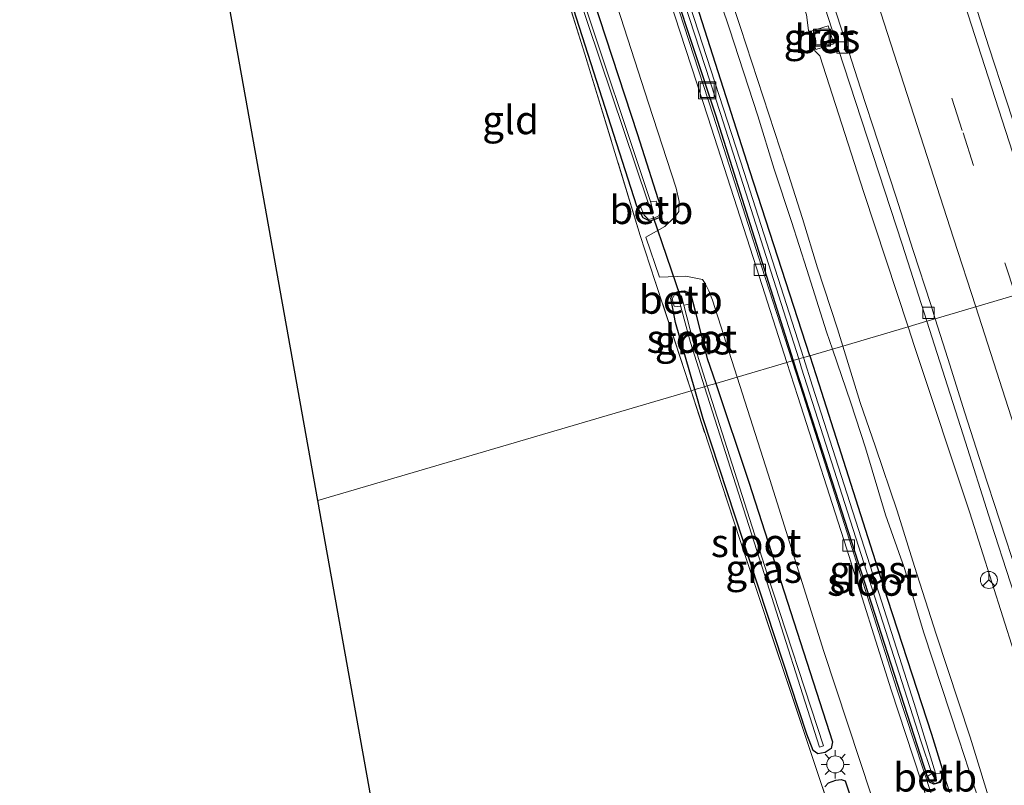
# Model space of a CAD drawing. Units: metres. Extents: x 160800 to 170002, y 393749 to 400000.
# Drawn here: x 161295 to 161382, y 395700 to 395767 of the extents above; entities that cross this region are included whole.
import ezdxf
from ezdxf.enums import TextEntityAlignment as Align

# ---------------------------------------------------------------- set-up
doc = ezdxf.new("R2010")
doc.units = ezdxf.units.M
doc.linetypes.add('IE-TERREINAFSCHEIDING', pattern=[10, 8, -2])
doc.linetypes.add('VW-3-9_STREEP', pattern=[12, 3, -9])
doc.layers.get('0').update_dxf_attribs({"lineweight": 25})
for name, color, linetype in [('B-ME-GW-INSTEEKWATERGANG-L-B1', 10, 'Continuous'), ('B-ME-KG-KADASTRAAL-OPNAMEDTMGRENS-L-B1', 10, 'Continuous'), ('B-ME-KW-DUIKER-L-B1', 10, 'Continuous')]:
    doc.layers.add(name, color=color, linetype=linetype)
for name, color, linetype, lineweight in [('B-ME-GW-KRUINLIJN-L-B1', 93, 'Continuous', 18), ('B-ME-GW-TEENLIJN-L-B1', 93, 'Continuous', 18), ('B-ME-IE-GRASLAND-GV-B6', 93, 'Continuous', 18), ('B-ME-IE-GRONDWERKLIJN-GROND_INGERICHT-GV-B6', 253, 'Continuous', 18), ('B-ME-IE-HULPGEOMETRIE-L-B1', 53, 'Continuous', 18), ('B-ME-IE-INRICHTINGSELEMENT-S-B1', 253, 'Continuous', 18), ('B-ME-IE-MEUBILAIR_WEGMEUBILAIR-LICHTMAST-S-B1', 8, 'Continuous', 18), ('B-ME-IE-TERREINAFSCHEIDING-DOORGANG-L-B1', 8, 'IE-TERREINAFSCHEIDING-KUNSTMATIG-OPEN', 18), ('B-ME-IE-TERREINAFSCHEIDING-RASTERHEKWERK-L-B1', 8, 'IE-TERREINAFSCHEIDING', 18), ('B-ME-OB-BEKLEDING-GV-B6', 253, 'Continuous', 18), ('B-ME-OG-WATER-GV-B6', 153, 'Continuous', 18), ('B-ME-VH-VERH_SOORT-BETON-OVERIG-GV-B6', 8, 'IE-TERREINAFSCHEIDING-NATUURLIJK-HOUTWAL', 18), ('B-ME-VH-VERH_SOORT-BITUMEN-GV-B6', 8, 'IE-TERREINAFSCHEIDING-NATUURLIJK-HOUTWAL', 18), ('B-ME-VV-KOLK-S-B1', 8, 'Continuous', 18), ('B-ME-VW-MARKERING-39STREEP-015-L-B1', 255, 'VW-3-9_STREEP', 18), ('B-ME-VW-MARKERING-STREEP-015-L-B1', 7, 'Continuous', 18), ('B-ME-VW-MEUBILAIR_WEGMEUBILAIR-RONA-S-B1', 8, 'Continuous', 18)]:
    doc.layers.add(name, color=color, linetype=linetype, lineweight=lineweight)
doc.styles.add('NLCS-ISO', font='NLCS-ISO.TTF')
doc.linetypes.add('IE-TERREINAFSCHEIDING-KUNSTMATIG-OPEN', pattern='A,7,-1.5,[67,NLCS.SHX,S=0.75,R=0,X=0,Y=0],-1.5', length=10)
doc.linetypes.add('IE-TERREINAFSCHEIDING-NATUURLIJK-HOUTWAL', pattern='A,7,-1.5,[67,NLCS.SHX,S=0.75,R=45,X=0,Y=0],-1.5,7,-1.5,[70,NLCS.SHX,S=0.75,R=0,X=0,Y=0],-1.5', length=20)

# ---------------------------------------------------------------- blocks, each defined once
blk = doc.blocks.new('lantaarnpaal')
for p, q in [((-0.884, 0.884), (-0.53, 0.53)), ((0, 0.75), (0, 1.25)), ((0.53, 0.53), (0.884, 0.884)), ((-0.75, 0), (-1.25, 0)), ((0.75, 0), (1.25, 0)), ((-0.53, -0.53), (-0.884, -0.884)), ((0, -0.75), (0, -1.25)), ((0.53, -0.53), (0.884, -0.884))]:
    blk.add_line(p, q)
blk.add_circle((0, 0), 0.75)
blk = doc.blocks.new('kolk')
blk.add_lwpolyline([(-0.5, -0.5), (0.5, -0.5), (0.5, 0.5), (-0.5, 0.5)], close=True)
blk = doc.blocks.new('put')
for p, q in [((0.75, 0.75), (-0.75, 0.75)), ((-0.75, 0.75), (-0.75, -0.75)), ((0.75, -0.75), (0.75, 0.75)), ((-0.75, -0.75), (0.75, -0.75))]:
    blk.add_line(p, q)
blk.add_lwpolyline([(-0.625, 0.625), (0.625, 0.625), (0.625, -0.625), (-0.625, -0.625)], close=True)
blk = doc.blocks.new('wegwijzer')
for q in [(-0.53, -0.53), (0, 0.75), (0.53, -0.53)]:
    blk.add_line((0, 0), q)
blk.add_circle((0, 0), 0.75)

msp = doc.modelspace()

# ---------------------------------------------------------------- linework, layer by layer
at = {"layer": 'B-ME-GW-INSTEEKWATERGANG-L-B1'}
for points in [[(161364.659, 395737.9, 12.95), (161359.4, 395754.168, 12.925), (161352.889, 395774.564, 12.938), (161346.598, 395794.02, 12.923), (161341.41, 395810.122, 12.902), (161336.356, 395825.683, 12.893), (161330.865, 395842.978, 12.902), (161329.754, 395846.204, 12.861), (161328.832, 395852.107, 12.812), (161328.153, 395855.834, 12.758), (161323.927, 395868.691, 12.714), (161320.086, 395880.903, 12.72), (161314.668, 395897.903, 12.772), (161309.262, 395914.457, 12.721)], [(161308.525, 395912.031, 12.692), (161313.408, 395896.747, 12.686), (161317.881, 395882.817, 12.729), (161323.112, 395866.525, 12.764), (161326.746, 395855.182, 12.768), (161328.263, 395846.013, 12.809), (161333.439, 395830.236, 12.796), (161339.861, 395810.269, 12.809), (161345.039, 395794.186, 12.8), (161350.822, 395775.868, 12.842), (161356.359, 395759.093, 12.834), (161363.211, 395737.474, 12.845)], [(161344.458, 395772.791, 12.78), (161349.503, 395757.383, 12.827), (161351.714, 395750.445, 12.836), (161351.414, 395750.039, 12.888), (161350.578, 395749.747, 12.85), (161349.994, 395750.034, 12.85), (161349.437, 395751.054, 12.946), (161337.073, 395789.683, 12.594), (161332.092, 395805.264, 12.733), (161326.453, 395823.275, 12.782), (161326.408, 395825.541, 12.796), (161326.572, 395825.908, 12.834), (161327.403, 395826.126, 12.791), (161327.883, 395825.974, 12.797), (161328.267, 395825.162, 12.823), (161328.735, 395822.747, 12.821), (161333.218, 395807.721, 12.775), (161337.446, 395794.884, 12.784), (161338.034, 395793.445, 12.784), (161338.965, 395790.565, 12.764), (161344.458, 395772.791, 12.78)], [(161354.539, 395734.921, 12.854), (161352.846, 395740.826, 12.828), (161352.421, 395742.964, 12.853), (161352.645, 395743.384, 12.909), (161353.084, 395743.566, 12.875), (161353.597, 395743.607, 12.875), (161354.165, 395743.422, 12.839), (161354.578, 395741.833, 12.819), (161355.643, 395737.671, 12.782), (161356.382, 395735.464, 12.785)], [(161364.659, 395737.9, 12.95), (161365.463, 395735.414, 12.954), (161371.5, 395716.487, 12.94), (161375.377, 395704.602, 12.906), (161376.325, 395701.549, 12.911), (161376.33, 395700.733, 12.819), (161376.142, 395700.352, 12.838), (161375.6, 395700.199, 12.822), (161375.199, 395700.376, 12.796), (161374.976, 395700.954, 12.782)], [(161363.211, 395737.474, 12.845), (161363.452, 395736.715, 12.845), (161374.976, 395700.954, 12.782)], [(161356.382, 395735.464, 12.785), (161359.289, 395726.788, 12.796), (161366.681, 395703.929, 12.775), (161366.56, 395703.33, 12.631), (161366.017, 395702.975, 12.63), (161365.382, 395702.859, 12.602), (161364.959, 395703.157, 12.691), (161364.413, 395704.609, 12.656), (161355.273, 395732.361, 12.865), (161354.539, 395734.921, 12.854)], [(161365.989, 395699.969, 12.627), (161366.326, 395700.323, 12.587), (161366.96, 395700.544, 12.63), (161367.437, 395700.601, 12.75), (161367.789, 395700.489, 12.848), (161372.065, 395687.811, 12.774)]]:
    msp.add_polyline3d(points, dxfattribs=at)
at = {"layer": 'B-ME-GW-KRUINLIJN-L-B1'}
for points in [[(161366.6709, 395738.4922, 16.0513), (161366.152, 395740.018, 16.043), (161364.395, 395745.495, 16.007), (161363.055, 395749.708, 15.973), (161361.542, 395754.321, 15.914), (161360.096, 395759.01, 15.91), (161357.608, 395766.679, 15.854), (161356.203, 395770.858, 15.836), (161354.165, 395777.429, 15.823), (161352.59, 395782.027, 15.747), (161350.449, 395788.701, 15.67), (161348.462, 395794.767, 15.591), (161345.94, 395802.6, 15.499), (161344.311, 395807.632, 15.468), (161338.517, 395825.458, 15.232), (161337.049, 395830.013, 15.197), (161335.775, 395833.776, 15.089), (161332.181, 395844.903, 14.988), (161331.6522, 395847.1728, 14.7163), (161331.2899, 395849.4976, 14.4445), (161331.1267, 395851.6688, 14.1728), (161331.13, 395853.895, 13.901), (161331.442, 395854.544, 13.902), (161336.629, 395856.186, 13.755)], [(161367.5637, 395738.7551, 16.0755), (161367.099, 395740.259, 16.076), (161365.353, 395745.649, 16.005), (161364.035, 395749.988, 15.995), (161362.558, 395754.574, 15.946), (161361.059, 395759.171, 15.944), (161358.566, 395766.785, 15.863), (161357.174, 395771.058, 15.876), (161355.117, 395777.652, 15.832), (161353.544, 395782.571, 15.766), (161351.447, 395788.877, 15.68), (161349.453, 395795.099, 15.632), (161346.964, 395802.683, 15.504), (161345.277, 395807.931, 15.47), (161339.458, 395825.624, 15.243), (161338.005, 395830.159, 15.187), (161336.778, 395833.799, 15.134), (161333.237, 395845.1, 15.037), (161332.9723, 395847.1601, 14.747), (161332.8791, 395849.131, 14.457), (161332.9656, 395850.9488, 14.167), (161333.063, 395852.799, 13.877), (161337.311, 395854.063, 13.74)], [(161367.5637, 395738.7551, 16.0755), (161369.095, 395733.8, 16.074), (161370.451, 395729.873, 16.146), (161372.351, 395724.245, 16.181), (161373.879, 395719.357, 16.166), (161375.788, 395713.406, 16.143), (161378.8, 395704.324, 16.179), (161380.874, 395697.565, 16.19)], [(161379.974, 395697.421, 16.153), (161377.796, 395704.144, 16.164), (161374.698, 395713.501, 16.114), (161372.991, 395719.17, 16.134), (161371.343, 395723.902, 16.143), (161369.575, 395729.808, 16.149), (161368.286, 395733.743, 16.077), (161366.6709, 395738.4922, 16.0513)]]:
    msp.add_polyline3d(points, dxfattribs=at)
at = {"layer": 'B-ME-GW-TEENLIJN-L-B1'}
for points in [[(161337.886, 395847.383, 11.95), (161338.684, 395844.723, 11.891), (161344.156, 395829.74, 12.119), (161348.158, 395817.545, 12.298), (161351.873, 395805.514, 12.439), (161351.316, 395804.33, 12.442), (161351.687, 395802.899, 12.448), (161353.002, 395802.237, 12.471), (161357.556, 395789.086, 12.591), (161361.617, 395776.466, 12.742), (161364.369, 395767.902, 12.876), (161364.562, 395766.517, 12.85), (161365.126, 395764.731, 12.859), (161365.561, 395764.285, 12.867), (161369.433, 395752.256, 12.993), (161373.321, 395740.451, 13.034)], [(161373.321, 395740.451, 13.034), (161373.896, 395738.705, 13.04), (161378.744, 395724.071, 13.045), (161383.605, 395708.833, 13.112), (161387.925, 395695.658, 13.09)], [(161381.29, 395685.956, 12.847), (161376.325, 395701.549, 12.911)]]:
    msp.add_polyline3d(points, dxfattribs=at)
at = {"layer": 'B-ME-IE-GRASLAND-GV-B6'}
for points in [[(161364.659, 395737.9, 12.95), (161364.106, 395737.738, 12.441), (161358.9, 395754.018, 12.451), (161352.28, 395774.384, 12.423), (161346.064, 395793.814, 12.428), (161340.864, 395809.956, 12.422), (161335.803, 395825.674, 12.427), (161330.238, 395843.007, 12.436), (161329.182, 395846.19, 12.408), (161328.174, 395852.178, 12.308), (161327.606, 395855.698, 12.285), (161323.428, 395868.615, 12.28), (161319.584, 395880.682, 12.223), (161314.117, 395897.727, 12.21), (161308.759, 395914.289, 12.248)], [(161309.262, 395914.457, 12.721), (161314.668, 395897.903, 12.772), (161320.086, 395880.903, 12.72), (161323.927, 395868.691, 12.714), (161328.153, 395855.834, 12.758), (161328.832, 395852.107, 12.812), (161329.754, 395846.204, 12.861), (161330.865, 395842.978, 12.902), (161336.356, 395825.683, 12.893), (161341.41, 395810.122, 12.902), (161346.598, 395794.02, 12.923), (161352.889, 395774.564, 12.938), (161359.4, 395754.168, 12.925), (161364.659, 395737.9, 12.95)], [(161309.081, 395911.909, 12.275), (161313.886, 395896.935, 12.216), (161318.387, 395882.964, 12.246), (161323.655, 395866.643, 12.276), (161327.243, 395855.363, 12.302), (161328.728, 395846.211, 12.423), (161333.851, 395830.36, 12.402), (161340.238, 395810.462, 12.401), (161345.424, 395794.413, 12.429), (161351.339, 395775.976, 12.392), (161356.806, 395759.218, 12.449), (161363.689, 395737.615, 12.437), (161363.211, 395737.474, 12.845), (161356.359, 395759.093, 12.834), (161350.822, 395775.868, 12.842), (161345.039, 395794.186, 12.8), (161339.861, 395810.269, 12.809), (161333.439, 395830.236, 12.796), (161328.263, 395846.013, 12.809), (161326.746, 395855.182, 12.768), (161323.112, 395866.525, 12.764), (161317.881, 395882.817, 12.729), (161313.408, 395896.747, 12.686), (161308.525, 395912.031, 12.692)], [(161337.073, 395789.683, 12.594), (161332.092, 395805.264, 12.733), (161326.453, 395823.275, 12.782), (161326.408, 395825.541, 12.796), (161326.572, 395825.908, 12.834), (161327.403, 395826.126, 12.791), (161327.883, 395825.974, 12.797), (161328.267, 395825.162, 12.823), (161328.735, 395822.747, 12.821), (161333.218, 395807.721, 12.775), (161337.446, 395794.884, 12.784), (161338.034, 395793.445, 12.784), (161338.965, 395790.565, 12.764), (161344.458, 395772.791, 12.78), (161349.503, 395757.383, 12.827), (161351.714, 395750.445, 12.836), (161351.414, 395750.039, 12.888), (161350.578, 395749.747, 12.85), (161349.994, 395750.034, 12.85), (161349.437, 395751.054, 12.946), (161337.073, 395789.683, 12.594)], [(161349.994, 395750.034, 12.85), (161350.578, 395749.747, 12.85), (161351.414, 395750.039, 12.888), (161351.714, 395750.445, 12.836), (161349.503, 395757.383, 12.827), (161344.458, 395772.791, 12.78), (161338.965, 395790.565, 12.764), (161338.034, 395793.445, 12.784), (161337.446, 395794.884, 12.784), (161333.218, 395807.721, 12.775), (161328.735, 395822.747, 12.821), (161328.267, 395825.162, 12.823), (161327.883, 395825.974, 12.797), (161327.403, 395826.126, 12.791), (161326.572, 395825.908, 12.834), (161326.408, 395825.541, 12.796), (161326.453, 395823.275, 12.782), (161332.092, 395805.264, 12.733), (161337.073, 395789.683, 12.594), (161349.437, 395751.054, 12.946), (161349.994, 395750.034, 12.85)], [(161344.982, 395777.139, 12.823), (161350.473, 395760.136, 12.854), (161352.917, 395752.639, 12.826), (161353.18, 395751.468, 12.834), (161353.125, 395750.594, 12.821), (161352.941, 395750.314, 12.819), (161352.669, 395750, 12.82), (161351.897, 395749.287, 12.822), (161350.247, 395748.34, 12.858), (161351.442, 395744.805, 12.853), (161353.755, 395744.891, 12.824), (161355.233, 395744.603, 12.84), (161355.447, 395744.261, 12.84), (161355.779, 395743.617, 12.845), (161356.098, 395742.792, 12.854), (161358.269, 395736.019, 12.852), (161356.382, 395735.464, 12.785), (161355.643, 395737.671, 12.782), (161354.578, 395741.833, 12.819), (161354.165, 395743.422, 12.839), (161353.597, 395743.607, 12.875), (161353.084, 395743.566, 12.875), (161352.645, 395743.384, 12.909), (161352.421, 395742.964, 12.853), (161352.846, 395740.826, 12.828), (161354.539, 395734.921, 12.854), (161354.213, 395734.825, 12.914), (161351.066, 395744.437, 12.963), (161349.742, 395748.485, 12.908), (161344.865, 395764.448, 12.859), (161337.277, 395788.752, 12.583)], [(161362.286, 395780.07, 12.637), (161367.173, 395764.943, 12.779), (161372.79, 395747.716, 12.912), (161374.961, 395740.933, 12.926), (161373.321, 395740.451, 13.034)], [(161350.822, 395775.868, 12.842), (161356.359, 395759.093, 12.834), (161363.211, 395737.474, 12.845), (161363.1131, 395737.4453, 12.8833), (161360.4269, 395745.7857, 12.8458), (161356.1517, 395759.0773, 12.8488), (161352.7519, 395769.5359, 12.8468)], [(161366.6709, 395738.4922, 16.0513), (161364.659, 395737.9, 12.95), (161359.4, 395754.168, 12.925), (161352.889, 395774.564, 12.938)], [(161356.203, 395770.858, 15.836), (161357.608, 395766.679, 15.854), (161360.096, 395759.01, 15.91), (161361.542, 395754.321, 15.914), (161363.055, 395749.708, 15.973), (161364.395, 395745.495, 16.007), (161366.152, 395740.018, 16.043), (161366.6709, 395738.4922, 16.0513)], [(161366.6709, 395738.4922, 16.0513), (161366.152, 395740.018, 16.043), (161364.395, 395745.495, 16.007), (161363.055, 395749.708, 15.973), (161361.542, 395754.321, 15.914), (161360.096, 395759.01, 15.91), (161357.608, 395766.679, 15.854), (161356.203, 395770.858, 15.836)], [(161367.5637, 395738.7551, 16.0755), (161367.099, 395740.259, 16.076), (161365.353, 395745.649, 16.005), (161364.035, 395749.988, 15.995), (161362.558, 395754.574, 15.946), (161361.059, 395759.171, 15.944), (161358.566, 395766.785, 15.863), (161357.174, 395771.058, 15.876)], [(161357.174, 395771.058, 15.876), (161358.566, 395766.785, 15.863), (161361.059, 395759.171, 15.944), (161362.558, 395754.574, 15.946), (161364.035, 395749.988, 15.995), (161365.353, 395745.649, 16.005), (161367.099, 395740.259, 16.076), (161367.5637, 395738.7551, 16.0755), (161366.6709, 395738.4922, 16.0513)], [(161383.0777, 395771.2059, 13.0887), (161384.6674, 395766.4649, 13.1326), (161386.1739, 395761.6976, 13.1726), (161387.7423, 395756.9497, 13.212), (161389.2237, 395752.1736, 13.2286), (161390.7707, 395747.4194, 13.2565), (161391.3154, 395745.7479, 13.2604), (161387.1068, 395744.5091, 13.2858), (161386.5979, 395746.0703, 13.2815), (161385.0509, 395750.8245, 13.2606), (161383.5252, 395755.5861, 13.2458), (161381.9782, 395760.3409, 13.205), (161380.4333, 395765.0958, 13.156), (161378.9134, 395769.86, 13.1138)], [(161344.071, 395770.321, 12.151), (161350.407, 395751.445, 12.234), (161349.707, 395751.163, 12.689), (161350.083, 395750.274, 12.625), (161350.466, 395749.9, 12.708), (161350.936, 395749.997, 12.632), (161351.371, 395750.222, 12.66), (161351.53, 395750.617, 12.719), (161351.146, 395751.504, 12.588), (161350.645, 395751.465, 12.236), (161344.33, 395770.385, 12.149)], [(161364.369, 395767.902, 12.876), (161364.562, 395766.517, 12.85), (161365.126, 395764.731, 12.859), (161365.561, 395764.285, 12.867), (161369.433, 395752.256, 12.993), (161373.321, 395740.451, 13.034), (161367.5637, 395738.7551, 16.0755)], [(161373.321, 395740.451, 13.034), (161369.433, 395752.256, 12.993), (161365.561, 395764.285, 12.867), (161365.126, 395764.731, 12.859), (161364.562, 395766.517, 12.85), (161364.369, 395767.902, 12.876)], [(161366.276, 395766.947, 12.791), (161364.687, 395766.432, 12.791), (161365.202, 395764.843, 12.791), (161366.791, 395765.358, 12.791), (161366.276, 395766.947, 12.791)], [(161356.382, 395735.464, 12.785), (161355.637, 395735.244, 12.112), (161354.391, 395739.149, 12.11), (161353.57, 395742.359, 12.169), (161354.224, 395742.464, 12.626), (161354.03, 395743.232, 12.679), (161353.631, 395743.5, 12.737), (161353.145, 395743.492, 12.819), (161352.779, 395743.32, 12.813), (161352.55, 395742.909, 12.76), (161352.727, 395742.274, 12.594), (161353.314, 395742.192, 12.137), (161354.166, 395739.061, 12.095), (161355.404, 395735.176, 12.101), (161354.539, 395734.921, 12.854), (161352.846, 395740.826, 12.828), (161352.421, 395742.964, 12.853), (161352.645, 395743.384, 12.909), (161353.084, 395743.566, 12.875), (161353.597, 395743.607, 12.875), (161354.165, 395743.422, 12.839), (161354.578, 395741.833, 12.819), (161355.643, 395737.671, 12.782), (161356.382, 395735.464, 12.785)], [(161380.874, 395697.565, 16.19), (161378.8, 395704.324, 16.179), (161375.788, 395713.406, 16.143), (161373.879, 395719.357, 16.166), (161372.351, 395724.245, 16.181), (161370.451, 395729.873, 16.146), (161369.095, 395733.8, 16.074), (161367.5637, 395738.7551, 16.0755), (161373.321, 395740.451, 13.034), (161373.896, 395738.705, 13.04), (161378.744, 395724.071, 13.045), (161383.605, 395708.833, 13.112), (161387.925, 395695.658, 13.09)], [(161387.925, 395695.658, 13.09), (161383.605, 395708.833, 13.112), (161378.744, 395724.071, 13.045), (161373.896, 395738.705, 13.04), (161373.321, 395740.451, 13.034), (161374.961, 395740.933, 12.926), (161378.162, 395730.934, 12.947), (161380.616, 395723.262, 13.018), (161385.795, 395707.238, 13.037), (161391.167, 395690.72, 13.047)], [(161366.6709, 395738.4922, 16.0513), (161367.5637, 395738.7551, 16.0755), (161369.095, 395733.8, 16.074), (161370.451, 395729.873, 16.146), (161372.351, 395724.245, 16.181), (161373.879, 395719.357, 16.166), (161375.788, 395713.406, 16.143), (161378.8, 395704.324, 16.179), (161380.874, 395697.565, 16.19)], [(161364.659, 395737.9, 12.95), (161365.463, 395735.414, 12.954), (161371.5, 395716.487, 12.94), (161375.377, 395704.602, 12.906), (161376.325, 395701.549, 12.911), (161376.33, 395700.733, 12.819), (161376.142, 395700.352, 12.838), (161375.6, 395700.199, 12.822), (161375.199, 395700.376, 12.796), (161374.976, 395700.954, 12.782), (161363.452, 395736.715, 12.845), (161363.211, 395737.474, 12.845), (161363.689, 395737.615, 12.437), (161363.944, 395736.813, 12.437), (161374.432, 395704.005, 12.436), (161375.411, 395701.131, 12.432), (161375.069, 395700.9, 12.744), (161375.233, 395700.489, 12.743), (161375.699, 395700.262, 12.758), (161376.093, 395700.433, 12.776), (161376.264, 395700.664, 12.779), (161376.257, 395701.138, 12.782), (161375.747, 395701.173, 12.426), (161373.855, 395707.283, 12.449), (161370.967, 395716.299, 12.475), (161364.911, 395735.222, 12.44), (161364.106, 395737.738, 12.441), (161364.659, 395737.9, 12.95)], [(161381.29, 395685.956, 12.847), (161376.325, 395701.549, 12.911), (161375.377, 395704.602, 12.906), (161371.5, 395716.487, 12.94), (161365.463, 395735.414, 12.954), (161364.659, 395737.9, 12.95), (161366.6709, 395738.4922, 16.0513)], [(161366.6709, 395738.4922, 16.0513), (161368.286, 395733.743, 16.077), (161369.575, 395729.808, 16.149), (161371.343, 395723.902, 16.143), (161372.991, 395719.17, 16.134), (161374.698, 395713.501, 16.114), (161377.796, 395704.144, 16.164), (161379.974, 395697.421, 16.153)], [(161379.974, 395697.421, 16.153), (161377.796, 395704.144, 16.164), (161374.698, 395713.501, 16.114), (161372.991, 395719.17, 16.134), (161371.343, 395723.902, 16.143), (161369.575, 395729.808, 16.149), (161368.286, 395733.743, 16.077), (161366.6709, 395738.4922, 16.0513)], [(161376.2039, 395696.7807, 12.8778), (161372.2929, 395708.6499, 12.9058), (161368.3801, 395721.0349, 12.9008), (161364.077, 395734.4526, 12.8968), (161363.1131, 395737.4453, 12.8833), (161363.211, 395737.474, 12.845), (161363.452, 395736.715, 12.845), (161374.976, 395700.954, 12.782), (161375.199, 395700.376, 12.796), (161375.6, 395700.199, 12.822), (161376.142, 395700.352, 12.838), (161376.33, 395700.733, 12.819), (161376.325, 395701.549, 12.911), (161381.29, 395685.956, 12.847)], [(161370.01, 395687.138, 12.584), (161365.212, 395701.664, 12.654), (161358.525, 395721.654, 12.846), (161354.213, 395734.825, 12.914), (161354.539, 395734.921, 12.854), (161355.273, 395732.361, 12.865), (161364.413, 395704.609, 12.656), (161364.959, 395703.157, 12.691), (161365.382, 395702.859, 12.602), (161366.017, 395702.975, 12.63), (161366.56, 395703.33, 12.631), (161366.681, 395703.929, 12.775), (161359.289, 395726.788, 12.796), (161356.382, 395735.464, 12.785), (161358.269, 395736.019, 12.852), (161361.006, 395727.477, 12.85), (161365.917, 395711.869, 12.86), (161372.22, 395692.762, 12.878)], [(161356.382, 395735.464, 12.785), (161359.289, 395726.788, 12.796), (161366.681, 395703.929, 12.775), (161366.56, 395703.33, 12.631), (161366.017, 395702.975, 12.63), (161365.382, 395702.859, 12.602), (161364.959, 395703.157, 12.691), (161364.413, 395704.609, 12.656), (161355.273, 395732.361, 12.865), (161354.539, 395734.921, 12.854), (161355.404, 395735.176, 12.101), (161360.67, 395718.647, 12.125), (161365.512, 395703.46, 12.085), (161365.863, 395703.556, 12.101), (161360.914, 395718.711, 12.119), (161355.637, 395735.244, 12.112), (161356.382, 395735.464, 12.785)], [(161365.989, 395699.969, 12.627), (161366.326, 395700.323, 12.587), (161366.96, 395700.544, 12.63), (161367.437, 395700.601, 12.75), (161367.789, 395700.489, 12.848), (161372.065, 395687.811, 12.774)], [(161372.065, 395687.811, 12.774), (161367.789, 395700.489, 12.848), (161367.437, 395700.601, 12.75), (161366.96, 395700.544, 12.63), (161366.326, 395700.323, 12.587), (161365.989, 395699.969, 12.627)]]:
    msp.add_polyline3d(points, dxfattribs=at)
at = {"layer": 'B-ME-IE-GRONDWERKLIJN-GROND_INGERICHT-GV-B6'}
for points in [[(161354.213, 395734.825, 12.914), (161321.364, 395725.154, 12.638), (161312.221, 395776.157, 12.61), (161322.474, 395781.361, 12.639), (161335.879, 395788.054, 12.588), (161337.277, 395788.752, 12.583), (161344.865, 395764.448, 12.859), (161349.742, 395748.485, 12.908), (161351.066, 395744.437, 12.963), (161354.213, 395734.825, 12.914)], [(161329.293, 395680.921, 12.662), (161321.364, 395725.154, 12.638), (161354.213, 395734.825, 12.914), (161358.525, 395721.654, 12.846), (161365.212, 395701.664, 12.654), (161370.01, 395687.138, 12.584), (161369.219, 395685.274, 12.312), (161363.204, 395675.514, 12.429), (161344.481, 395678.582, 12.726), (161329.293, 395680.921, 12.662)]]:
    msp.add_polyline3d(points, dxfattribs=at)
at = {"layer": 'B-ME-IE-HULPGEOMETRIE-L-B1'}
msp.add_polyline3d([(161387.1068, 395744.5091, 13.2858), (161375.7147, 395741.1553, 12.9702), (161374.961, 395740.933, 12.926), (161373.321, 395740.451, 13.034), (161367.5637, 395738.7551, 16.0755), (161366.6709, 395738.4922, 16.0513), (161364.659, 395737.9, 12.95), (161364.106, 395737.738, 12.441), (161363.689, 395737.615, 12.437), (161363.211, 395737.474, 12.845), (161363.1131, 395737.4453, 12.8833), (161362.6473, 395737.3086, 12.9045), (161358.269, 395736.019, 12.852), (161356.382, 395735.464, 12.785), (161355.637, 395735.244, 12.112), (161355.404, 395735.176, 12.101), (161354.539, 395734.921, 12.854), (161354.213, 395734.825, 12.914), (161321.364, 395725.154, 12.638)], dxfattribs=at)
at = {"layer": 'B-ME-IE-TERREINAFSCHEIDING-DOORGANG-L-B1'}
msp.add_line((161351.066, 395744.437, 12.963), (161349.742, 395748.485, 12.908), dxfattribs=at)
at = {"layer": 'B-ME-IE-TERREINAFSCHEIDING-RASTERHEKWERK-L-B1'}
msp.add_line((161354.213, 395734.825, 12.914), (161351.066, 395744.437, 12.963), dxfattribs=at)
for points in [[(161325.299, 395826.421, 12.864), (161324.791, 395825.968, 12.923), (161331.204, 395807.063, 12.721), (161336.179, 395791.471, 12.613), (161336.475, 395790.544, 12.607), (161337.277, 395788.752, 12.583), (161344.865, 395764.448, 12.859), (161349.742, 395748.485, 12.908)], [(161329.293, 395680.921, 12.662), (161344.481, 395678.582, 12.726), (161363.204, 395675.514, 12.429), (161369.219, 395685.274, 12.312), (161370.01, 395687.138, 12.584), (161365.212, 395701.664, 12.654), (161358.525, 395721.654, 12.846), (161354.213, 395734.825, 12.914)]]:
    msp.add_polyline3d(points, dxfattribs=at)
at = {"layer": 'B-ME-KG-KADASTRAAL-OPNAMEDTMGRENS-L-B1'}
for points in [[(161321.364, 395725.154, 12.638), (161312.221, 395776.157, 12.61), (161311.709, 395777.103, 11.6), (161311.424, 395777.665, 11.62), (161311.069, 395778.444, 12.148), (161311.114, 395778.642, 12.2), (161287.217, 395806.291, 13.317), (161254.001, 395873.668, 12.928), (161253.799, 395876.339, 12.862), (161251.396, 395881.122, 12.849), (161250.74, 395881.943, 12.875), (161214.851, 395926.892, 12.6), (161215.651, 395927.017, 12.549), (161216.993, 395929.597, 12.639), (161213.765, 395933.892, 12.923), (161192.302, 395981.773, 12.405), (161189.933, 395987.186, 12.4), (161187.915, 395991.675, 12.4), (161213.777, 396010.707, 12.567), (161216.963, 396014.749, 12.596), (161237.908, 396032.006, 12.269)], [(161456.696, 395311.606, 12.39), (161410.181, 395453.37, 12.463), (161410.431, 395455.198, 12.621), (161411.099, 395456.491, 8.812), (161410.386, 395457.203, 8.907), (161409.267, 395458.406, 12.593), (161409.156, 395458.709, 12.681), (161409.156, 395459.156, 12.681), (161387.184, 395490.427, 13.506), (161390.068, 395532.81, 13.236), (161390.027, 395533.404, 13.226), (161358.452, 395558.195, 12.939), (161356.358, 395559.84, 12.92), (161353.456, 395561.071, 12.912), (161349.614, 395572.756, 12.747), (161349.284, 395574.32, 12.807), (161329.867, 395679.164, 12.637), (161329.57, 395679.467, 12.701), (161329.087, 395680.004, 12.33), (161328.821, 395680.521, 12.323), (161329.164, 395680.832, 12.656), (161329.293, 395680.921, 12.662), (161321.364, 395725.154, 12.638)]]:
    msp.add_polyline3d(points, dxfattribs=at)
at = {"layer": 'B-ME-KW-DUIKER-L-B1'}
msp.add_line((161350.857, 395750.189, 12.239), (161353.253, 395743.152, 12.129), dxfattribs=at)
at = {"layer": 'B-ME-OB-BEKLEDING-GV-B6'}
for points in [[(161350.645, 395751.465, 12.236), (161351.146, 395751.504, 12.588), (161351.53, 395750.617, 12.719), (161351.371, 395750.222, 12.66), (161350.936, 395749.997, 12.632), (161350.466, 395749.9, 12.708), (161350.083, 395750.274, 12.625), (161349.707, 395751.163, 12.689), (161350.407, 395751.445, 12.234), (161350.756, 395750.407, 12.239), (161350.906, 395750.44, 12.256), (161350.645, 395751.465, 12.236)], [(161353.314, 395742.192, 12.137), (161352.727, 395742.274, 12.594), (161352.55, 395742.909, 12.76), (161352.779, 395743.32, 12.813), (161353.145, 395743.492, 12.819), (161353.631, 395743.5, 12.737), (161354.03, 395743.232, 12.679), (161354.224, 395742.464, 12.626), (161353.57, 395742.359, 12.169), (161353.365, 395743.161, 12.174), (161353.12, 395743.077, 12.177), (161353.314, 395742.192, 12.137)], [(161375.411, 395701.131, 12.432), (161375.683, 395700.698, 12.452), (161375.802, 395700.753, 12.44), (161375.747, 395701.173, 12.426), (161376.257, 395701.138, 12.782), (161376.264, 395700.664, 12.779), (161376.093, 395700.433, 12.776), (161375.699, 395700.262, 12.758), (161375.233, 395700.489, 12.743), (161375.069, 395700.9, 12.744), (161375.411, 395701.131, 12.432)]]:
    msp.add_polyline3d(points, dxfattribs=at)
at = {"layer": 'B-ME-OG-WATER-GV-B6'}
for points in [[(161308.759, 395914.289, 12.248), (161314.117, 395897.727, 12.21), (161319.584, 395880.682, 12.223), (161323.428, 395868.615, 12.28), (161327.606, 395855.698, 12.285), (161328.174, 395852.178, 12.308), (161329.182, 395846.19, 12.408), (161330.238, 395843.007, 12.436), (161335.803, 395825.674, 12.427), (161340.864, 395809.956, 12.422), (161346.064, 395793.814, 12.428), (161352.28, 395774.384, 12.423), (161358.9, 395754.018, 12.451), (161364.106, 395737.738, 12.441)], [(161364.106, 395737.738, 12.441), (161363.689, 395737.615, 12.437), (161356.806, 395759.218, 12.449), (161351.339, 395775.976, 12.392), (161345.424, 395794.413, 12.429), (161340.238, 395810.462, 12.401), (161333.851, 395830.36, 12.402), (161328.728, 395846.211, 12.423), (161327.243, 395855.363, 12.302), (161323.655, 395866.643, 12.276), (161318.387, 395882.964, 12.246), (161313.886, 395896.935, 12.216), (161309.081, 395911.909, 12.275)], [(161327.173, 395824.503, 12.104), (161327.062, 395825.523, 12.169), (161327.207, 395825.565, 12.176), (161327.54, 395824.57, 12.096), (161328.109, 395821.34, 12.094), (161333.123, 395804.973, 12.145), (161338.103, 395789.85, 12.051), (161344.33, 395770.385, 12.149), (161350.645, 395751.465, 12.236), (161350.906, 395750.44, 12.256), (161350.756, 395750.407, 12.239), (161350.407, 395751.445, 12.234), (161344.071, 395770.321, 12.151), (161337.551, 395789.894, 12.041), (161332.638, 395805.624, 12.164), (161327.582, 395821.744, 12.062), (161327.173, 395824.503, 12.104)], [(161355.637, 395735.244, 12.112), (161355.404, 395735.176, 12.101), (161354.166, 395739.061, 12.095), (161353.314, 395742.192, 12.137), (161353.12, 395743.077, 12.177), (161353.365, 395743.161, 12.174), (161353.57, 395742.359, 12.169), (161354.391, 395739.149, 12.11), (161355.637, 395735.244, 12.112)], [(161363.689, 395737.615, 12.437), (161364.106, 395737.738, 12.441), (161364.911, 395735.222, 12.44), (161370.967, 395716.299, 12.475), (161373.855, 395707.283, 12.449), (161375.747, 395701.173, 12.426), (161375.802, 395700.753, 12.44), (161375.683, 395700.698, 12.452), (161375.411, 395701.131, 12.432), (161374.432, 395704.005, 12.436), (161363.944, 395736.813, 12.437), (161363.689, 395737.615, 12.437)], [(161355.637, 395735.244, 12.112), (161360.914, 395718.711, 12.119), (161365.863, 395703.556, 12.101), (161365.512, 395703.46, 12.085), (161360.67, 395718.647, 12.125), (161355.404, 395735.176, 12.101), (161355.637, 395735.244, 12.112)]]:
    msp.add_polyline3d(points, dxfattribs=at)
at = {"layer": 'B-ME-VH-VERH_SOORT-BETON-OVERIG-GV-B6'}
for points in [[(161362.6473, 395737.3086, 12.9045), (161359.965, 395745.637, 12.867), (161355.69, 395758.928, 12.87), (161352.291, 395769.384, 12.868), (161348.133, 395782.241, 12.881), (161344.47, 395793.676, 12.859), (161340.332, 395806.528, 12.859), (161336.647, 395817.943, 12.843), (161332.825, 395829.794, 12.843), (161328.8689, 395842.1879, 12.841), (161325.629, 395852.166, 12.856), (161326.0905, 395852.3162, 12.8348), (161327.341, 395848.473, 12.834), (161329.3346, 395842.3248, 12.8198), (161333.287, 395829.9426, 12.8218), (161337.1091, 395818.0912, 12.8218), (161340.7939, 395806.6767, 12.8378), (161344.9306, 395793.8288, 12.8378), (161348.595, 395782.3896, 12.8598), (161352.7519, 395769.5359, 12.8468), (161356.1517, 395759.0773, 12.8488), (161360.4269, 395745.7857, 12.8458), (161363.1131, 395737.4453, 12.8833), (161362.6473, 395737.3086, 12.9045)], [(161375.7147, 395741.1553, 12.9702), (161374.961, 395740.933, 12.926), (161372.79, 395747.716, 12.912), (161367.173, 395764.943, 12.779), (161362.286, 395780.07, 12.637)], [(161366.0584, 395770.9567, 12.7589), (161367.6033, 395766.2012, 12.796), (161369.1439, 395761.4444, 12.8415), (161370.6995, 395756.6929, 12.893), (161372.2358, 395751.9347, 12.9109), (161373.7748, 395747.1772, 12.9436), (161375.3155, 395742.4209, 12.9669), (161375.7147, 395741.1553, 12.9702)], [(161366.791, 395765.358, 12.791), (161365.202, 395764.843, 12.791), (161364.687, 395766.432, 12.791), (161366.276, 395766.947, 12.791), (161366.791, 395765.358, 12.791)], [(161391.167, 395690.72, 13.047), (161385.795, 395707.238, 13.037), (161380.616, 395723.262, 13.018), (161378.162, 395730.934, 12.947), (161374.961, 395740.933, 12.926), (161375.7147, 395741.1553, 12.9702)], [(161375.7147, 395741.1553, 12.9702), (161376.8199, 395737.6519, 12.9792), (161378.3264, 395732.8846, 12.9858), (161379.8483, 395728.1215, 13.0083), (161381.3911, 395723.3654, 13.0209), (161382.9424, 395718.6126, 13.0308), (161384.4937, 395713.8592, 13.0391), (161386.0237, 395709.0989, 13.0464), (161387.552, 395704.338, 13.0584), (161389.0969, 395699.5826, 13.0681)], [(161362.6473, 395737.3086, 12.9045), (161363.1131, 395737.4453, 12.8833), (161364.077, 395734.4526, 12.8968), (161368.3801, 395721.0349, 12.9008), (161372.2929, 395708.6499, 12.9058), (161376.2039, 395696.7807, 12.8778)], [(161375.745, 395696.623, 12.899), (161371.831, 395708.501, 12.927), (161367.917, 395720.89, 12.922), (161363.615, 395734.304, 12.918), (161362.6473, 395737.3086, 12.9045)]]:
    msp.add_polyline3d(points, dxfattribs=at)
at = {"layer": 'B-ME-VH-VERH_SOORT-BITUMEN-GV-B6'}
for points in [[(161352.291, 395769.384, 12.868), (161355.69, 395758.928, 12.87), (161359.965, 395745.637, 12.867), (161362.6473, 395737.3086, 12.9045), (161358.269, 395736.019, 12.852), (161356.098, 395742.792, 12.854), (161355.779, 395743.617, 12.845), (161355.447, 395744.261, 12.84), (161355.233, 395744.603, 12.84), (161353.755, 395744.891, 12.824), (161351.442, 395744.805, 12.853), (161350.247, 395748.34, 12.858), (161351.897, 395749.287, 12.822), (161352.669, 395750, 12.82), (161352.941, 395750.314, 12.819), (161353.125, 395750.594, 12.821), (161353.18, 395751.468, 12.834), (161352.917, 395752.639, 12.826), (161350.473, 395760.136, 12.854), (161344.982, 395777.139, 12.823)], [(161378.9134, 395769.86, 13.1138), (161380.4333, 395765.0958, 13.156), (161381.9782, 395760.3409, 13.205), (161383.5252, 395755.5861, 13.2458), (161385.0509, 395750.8245, 13.2606), (161386.5979, 395746.0703, 13.2815), (161387.1068, 395744.5091, 13.2858), (161375.7147, 395741.1553, 12.9702), (161375.3155, 395742.4209, 12.9669), (161373.7748, 395747.1772, 12.9436), (161372.2358, 395751.9347, 12.9109), (161370.6995, 395756.6929, 12.893), (161369.1439, 395761.4444, 12.8415), (161367.6033, 395766.2012, 12.796), (161366.0584, 395770.9567, 12.7589)], [(161389.0969, 395699.5826, 13.0681), (161387.552, 395704.338, 13.0584), (161386.0237, 395709.0989, 13.0464), (161384.4937, 395713.8592, 13.0391), (161382.9424, 395718.6126, 13.0308), (161381.3911, 395723.3654, 13.0209), (161379.8483, 395728.1215, 13.0083), (161378.3264, 395732.8846, 12.9858), (161376.8199, 395737.6519, 12.9792), (161375.7147, 395741.1553, 12.9702), (161387.1068, 395744.5091, 13.2858)], [(161372.22, 395692.762, 12.878), (161365.917, 395711.869, 12.86), (161361.006, 395727.477, 12.85), (161358.269, 395736.019, 12.852), (161362.6473, 395737.3086, 12.9045), (161363.615, 395734.304, 12.918), (161367.917, 395720.89, 12.922), (161371.831, 395708.501, 12.927), (161375.745, 395696.623, 12.899)]]:
    msp.add_polyline3d(points, dxfattribs=at)
at = {"layer": 'B-ME-VW-MARKERING-39STREEP-015-L-B1'}
msp.add_polyline3d([(161382.7662, 395743.2312, 13.222), (161378.0921, 395757.7275, 13.1548), (161371.9521, 395776.7142, 12.9786), (161365.8941, 395795.5067, 12.7652), (161359.8376, 395814.2865, 12.5542), (161353.8597, 395832.8738, 12.3088), (161347.8438, 395851.5144, 12.0271), (161341.8094, 395870.3067, 11.6873), (161335.8384, 395888.8961, 11.3124), (161329.8572, 395907.5165, 10.9098), (161323.8347, 395926.2967, 10.4696), (161317.8608, 395944.8824, 9.9755), (161311.8224, 395963.7049, 9.4454), (161305.8054, 395982.4737, 8.867), (161299.716, 396001.4715, 8.2965), (161295.2776, 396015.3252, 7.9626), (161290.7164, 396029.5806, 7.7202)], dxfattribs=at)
at = {"layer": 'B-ME-VW-MARKERING-STREEP-015-L-B1'}
for points in [[(161379.2731, 395742.2029, 13.1237), (161377.3259, 395748.241, 13.1005), (161371.2144, 395767.1694, 12.9678), (161365.1094, 395786.0878, 12.7615), (161359.0253, 395804.9859, 12.5593), (161352.9053, 395823.9906, 12.3186), (161346.816, 395842.889, 12.0483), (161340.6958, 395861.9076, 11.7301), (161334.586, 395880.935, 11.3475), (161328.4786, 395899.9227, 10.9499), (161322.3761, 395918.9229, 10.5291), (161316.2919, 395937.8756, 10.0375), (161310.2093, 395956.8508, 9.5137), (161304.1252, 395975.8433, 8.9423), (161298.0696, 395994.7273, 8.364), (161292.2617, 396012.8738, 7.8995), (161286.1778, 396031.8334, 7.5792)], [(161386.2384, 395744.2534, 13.3096), (161385.5847, 395746.2769, 13.3035), (161379.459, 395765.2784, 13.1855), (161373.3552, 395784.2336, 12.9853), (161367.216, 395803.2503, 12.7753), (161361.1084, 395822.2263, 12.5415), (161355.0353, 395841.0778, 12.2908), (161348.9631, 395859.9708, 11.9992), (161342.8641, 395878.9269, 11.6301), (161336.7682, 395897.9436, 11.2422), (161330.6664, 395916.9852, 10.8108), (161324.6099, 395935.8453, 10.335), (161318.5571, 395954.6999, 9.8169), (161312.4803, 395973.6186, 9.2555), (161306.4233, 395992.5036, 8.675), (161300.3307, 396011.5345, 8.1527), (161294.9943, 396028.2116, 7.8414)], [(161500.4207, 395369.5192, 13.2512), (161494.2613, 395388.3752, 13.2485), (161488.0608, 395407.3476, 13.2505), (161481.8981, 395426.2038, 13.2477), (161475.7036, 395445.1939, 13.2494), (161469.5184, 395464.1623, 13.2529), (161463.335, 395483.1349, 13.2551), (161457.1507, 395502.0721, 13.2463), (161450.987, 395521.0122, 13.24), (161444.8294, 395539.9185, 13.2375), (161438.6911, 395558.7851, 13.2419), (161432.5481, 395577.7277, 13.249), (161426.4332, 395596.5761, 13.2452), (161420.2583, 395615.5874, 13.2403), (161414.134, 395634.4951, 13.2352), (161408.0208, 395653.3583, 13.2367), (161401.8718, 395672.3516, 13.2356), (161395.7145, 395691.3546, 13.2369), (161389.5596, 395710.3569, 13.213), (161383.4511, 395729.2471, 13.1736), (161379.2731, 395742.2029, 13.1237)]]:
    msp.add_polyline3d(points, dxfattribs=at)

# ---------------------------------------------------------------- block references
at = {"layer": 'B-ME-IE-INRICHTINGSELEMENT-S-B1', "rotation": 90}
msp.add_blockref('put', (161365.739, 395765.895, 12.791), dxfattribs=at)
at = {"layer": 'B-ME-IE-INRICHTINGSELEMENT-S-B1'}
msp.add_blockref('put', (161355.633, 395761.263, 12.128), dxfattribs=at)
at = {"layer": 'B-ME-IE-MEUBILAIR_WEGMEUBILAIR-LICHTMAST-S-B1', "rotation": 90}
msp.add_blockref('lantaarnpaal', (161366.909, 395701.937, 12.622), dxfattribs=at)
at = {"layer": 'B-ME-VV-KOLK-S-B1', "rotation": 90}
for p in [(161367.558, 395765.035, 12.743), (161375.105, 395741.69, 12.885)]:
    msp.add_blockref('kolk', p, dxfattribs=at)
at = {"layer": 'B-ME-VV-KOLK-S-B1'}
for p in [(161360.279, 395745.46, 12.824), (161368.09, 395721.1934, 12.881)]:
    msp.add_blockref('kolk', p, dxfattribs=at)
at = {"layer": 'B-ME-VW-MEUBILAIR_WEGMEUBILAIR-RONA-S-B1'}
msp.add_blockref('wegwijzer', (161380.434, 395718.168, 13.335), dxfattribs=at)

# ---------------------------------------------------------------- texts
at = {"layer": 'B-ME-IE-GRASLAND-GV-B6', "ltscale": 0.2, "style": 'NLCS-ISO'}
for p in [(161365.739, 395765.895), (161354.4015, 395739.264), (161360.61, 395719.1615), (161369.7705, 395719.0495)]:
    msp.add_text('gras', height=2.5, dxfattribs=at).set_placement(p, align=Align.MIDDLE_CENTER)
at = {"layer": 'B-ME-IE-GRONDWERKLIJN-GROND_INGERICHT-GV-B6', "ltscale": 0.2, "style": 'NLCS-ISO'}
msp.add_text('gld', height=2.5, dxfattribs=at).set_placement((161338.3314, 395758.6498), align=Align.MIDDLE_CENTER)
at = {"layer": 'B-ME-OB-BEKLEDING-GV-B6', "ltscale": 0.2, "style": 'NLCS-ISO'}
for p in [(161350.7165, 395750.7416), (161353.3141, 395742.8477), (161375.6972, 395700.7975)]:
    msp.add_text('betb', height=2.5, dxfattribs=at).set_placement(p, align=Align.MIDDLE_CENTER)
at = {"layer": 'B-ME-OG-WATER-GV-B6', "ltscale": 0.2, "style": 'NLCS-ISO'}
for p in [(161354.2893, 395739.407), (161359.9481, 395721.434), (161370.1863, 395718.0287)]:
    msp.add_text('sloot', height=2.5, dxfattribs=at).set_placement(p, align=Align.MIDDLE_CENTER)
at = {"layer": 'B-ME-VH-VERH_SOORT-BETON-OVERIG-GV-B6', "ltscale": 0.2, "style": 'NLCS-ISO'}
msp.add_text('bet', height=2.5, dxfattribs=at).set_placement((161365.9494, 395765.7876), align=Align.MIDDLE_CENTER)

doc.saveas('drawing.dxf')
